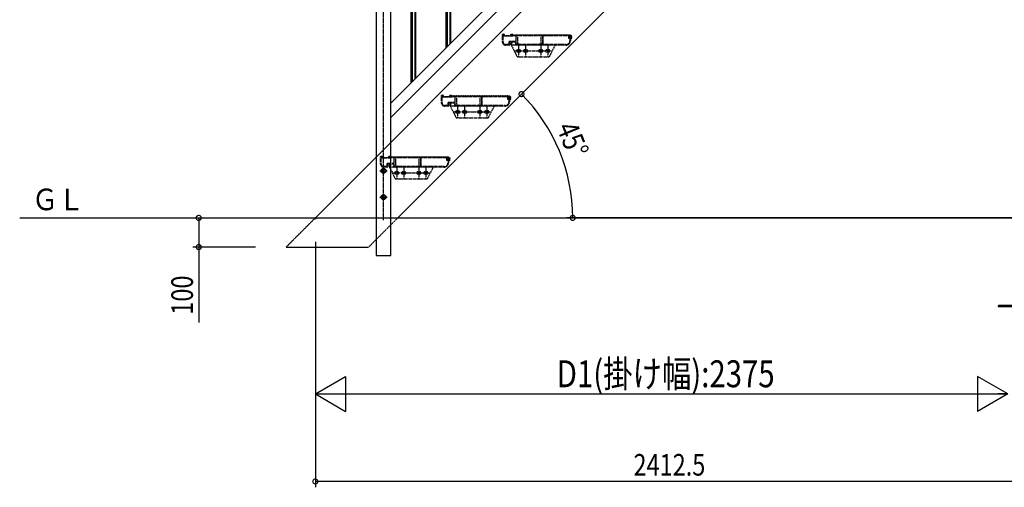
# Model space of a CAD drawing. Extents: x 0 to 22176, y 0 to 35911.
# Drawn here: x 5387 to 8765, y 20381 to 21984 of the extents above; entities that cross this region are included whole.
import ezdxf

# ---------------------------------------------------------------- set-up
doc = ezdxf.new("R2010")
doc.units = 0
for name, pattern in [('YCENTER_1', [13, 10, -1, 1, -1]), ('YDIVIDE_1', [15, 10, -1, 1, -1, 1, -1]), ('YHIDDEN_1', [4, 3, -1])]:
    doc.linetypes.add(name, pattern=pattern)
for name, color, linetype in [('YKK_A1', 4, 'CONTINUOUS'), ('YKK_D', 6, 'CONTINUOUS'), ('YKK_Z1', 7, 'CONTINUOUS')]:
    doc.layers.add(name, color=color, linetype=linetype)
doc.styles.get("Standard").update_dxf_attribs({"font": 'txt', "bigfont": 'BIGFONT'})

msp = doc.modelspace()

# ---------------------------------------------------------------- linework, layer by layer
at = {"layer": 'YKK_A1', "linetype": 'Continuous'}
msp.add_line((8701.5, 23604.7), (6401.5, 21304.7), dxfattribs=at)
at = {"layer": 'YKK_A1', "linetype": 'Continuous', "ltscale": 0.5}
for p, q in [((8776.5, 23396.8), (6684.3, 21304.7)), ((6862.7, 22699.3), (6862.7, 21900.4)), ((6865.7, 21903.4), (6865.7, 22702.3)), ((6660.5, 21698.2), (7656, 22693.7)), ((6850.7, 21888.4), (6850.7, 22687.3)), ((6853.7, 22690.3), (6853.7, 21891.4)), ((6660.5, 21648.7), (7656, 22644.2)), ((6730.7, 21768.4), (6730.7, 22567.3)), ((6733.7, 22570.3), (6733.7, 21771.4)), ((6742.7, 22579.3), (6742.7, 21780.4)), ((6745.7, 21783.4), (6745.7, 22582.3)), ((6660.5, 21304.7), (6660.5, 22497.1)), ((6610.5, 22447.1), (6610.5, 21304.7)), ((6635.5, 21473.2), (6629, 21469.4)), ((6629, 21469.4), (6629, 21461.9)), ((6629, 21461.9), (6635.5, 21458.2)), ((6642, 21469.4), (6635.5, 21473.2)), ((6635.5, 21458.2), (6642, 21461.9)), ((6642, 21461.9), (6642, 21469.4)), ((6635.5, 21383.2), (6629, 21379.4)), ((6642, 21379.4), (6635.5, 21383.2)), ((6629, 21379.4), (6629, 21371.9)), ((6629, 21371.9), (6635.5, 21368.2)), ((6635.5, 21368.2), (6642, 21371.9)), ((6642, 21371.9), (6642, 21379.4)), ((6401.5, 21304.7), (6401.5, 21300.4))]:
    msp.add_line(p, q, dxfattribs=at)
at = {"layer": 'YKK_A1', "linetype": 'YCENTER_1', "ltscale": 0.5}
for p, q in [((6635.5, 21296.7), (6635.5, 22528.7)), ((6623, 21465.7), (6648, 21465.7)), ((6623, 21375.7), (6648, 21375.7))]:
    msp.add_line(p, q, dxfattribs=at)
at = {"layer": 'YKK_A1', "linetype": 'YDIVIDE_1', "ltscale": 0.5}
for p, q in [((7043.7, 21906.9), (7043.7, 21932.9)), ((7044.7, 21933.9), (7048.4, 21933.9)), ((7045.5, 21931.8), (7045.5, 21930.2)), ((7045.5, 21906.9), (7045.5, 21927.1)), ((7048.4, 21932.1), (7045.8, 21932.1)), ((7045.8, 21929.9), (7076.6, 21929.9)), ((7046.5, 21928.1), (7077.7, 21928.1)), ((7048.7, 21933.6), (7048.7, 21932.4)), ((7071.7, 21932.4), (7071.7, 21933.6)), ((7072, 21933.9), (7077.7, 21933.9)), ((7076.6, 21932.1), (7072, 21932.1)), ((7076.9, 21930.2), (7076.9, 21931.8)), ((7078.7, 21932.9), (7078.7, 21932.2)), ((7079, 21931.9), (7086.2, 21931.9)), ((7079.7, 21930.1), (7087.7, 21930.1)), ((7087.2, 21931.9), (7094.2, 21931.9)), ((7088.7, 21929.1), (7088.7, 21909.7)), ((7090.5, 21901.4), (7090.5, 21929.1)), ((7091.5, 21930.1), (7179.9, 21930.1)), ((7095.2, 21931.9), (7102.2, 21931.9)), ((7095.7, 21896.9), (7095.7, 21931.9)), ((7103.2, 21931.9), (7110.2, 21931.9)), ((7111.2, 21931.9), (7118.2, 21931.9)), ((7119.2, 21931.9), (7126.2, 21931.9)), ((7127.2, 21931.9), (7134.2, 21931.9)), ((7135.2, 21931.9), (7142.2, 21931.9)), ((7143.2, 21931.9), (7150.2, 21931.9)), ((7151.2, 21931.9), (7158.2, 21931.9)), ((7159.2, 21931.9), (7166.2, 21931.9)), ((7167.2, 21931.9), (7174.2, 21931.9)), ((7175.2, 21931.9), (7182.2, 21931.9)), ((7175.7, 21896.9), (7175.7, 21931.9)), ((7180.9, 21929.1), (7180.9, 21901.4)), ((7182.7, 21899.7), (7182.7, 21929.1)), ((7183.2, 21931.9), (7190.2, 21931.9)), ((7183.7, 21930.1), (7271.4, 21930.1)), ((7191.2, 21931.9), (7198.2, 21931.9)), ((7199.2, 21931.9), (7206.2, 21931.9)), ((7207.2, 21931.9), (7214.2, 21931.9)), ((7215.2, 21931.9), (7222.2, 21931.9)), ((7223.2, 21931.9), (7230.2, 21931.9)), ((7231.2, 21931.9), (7238.2, 21931.9)), ((7239.2, 21931.9), (7246.2, 21931.9)), ((7247.2, 21931.9), (7254.2, 21931.9)), ((7255.2, 21931.9), (7262.2, 21931.9)), ((7263.2, 21931.9), (7270.2, 21931.9)), ((7269.4, 21926.9), (7269.4, 21921.8)), ((7271.4, 21927.9), (7270.4, 21927.9)), ((7271.2, 21931.9), (7276.4, 21931.9)), ((7271.2, 21925.8), (7271.2, 21922.9)), ((7280.7, 21926.1), (7271.5, 21926.1)), ((7271.5, 21922.6), (7280.7, 21922.6)), ((7272.4, 21929.1), (7272.4, 21928.9)), ((7274.2, 21929.1), (7274.2, 21928.9)), ((7276.4, 21930.1), (7275.2, 21930.1)), ((7275.2, 21927.9), (7280, 21927.9)), ((7276.7, 21931.6), (7276.7, 21930.4)), ((7064.6, 21898.7), (7053.7, 21898.7)), ((7066.6, 21896.9), (7053.7, 21896.9)), ((7064.9, 21906.5), (7065.6, 21899.8)), ((7066.8, 21905.8), (7067.6, 21898)), ((7087.7, 21908.7), (7066.9, 21908.7)), ((7071.7, 21906.9), (7067.8, 21906.9)), ((7072.7, 21897.9), (7072.7, 21905.9)), ((7223.7, 21896.9), (7073.7, 21896.9)), ((7076.4, 21896.9), (7073.7, 21896.9)), ((7073.7, 21896.9), (7093.7, 21856.9)), ((7074.5, 21905.9), (7074.5, 21899)), ((7074.8, 21898.7), (7076.4, 21898.7)), ((7087.7, 21906.9), (7075.5, 21906.9)), ((7076.7, 21898.4), (7076.7, 21897.2)), ((7088.7, 21897.9), (7088.7, 21905.9)), ((7095, 21896.9), (7089.7, 21896.9)), ((7100.4, 21900.4), (7091.5, 21900.4)), ((7175, 21896.9), (7096.4, 21896.9)), ((7098.7, 21896.9), (7098.7, 21856.9)), ((7102.1, 21898.8), (7100.6, 21900.3)), ((7169.1, 21898.7), (7102.3, 21898.7)), ((7122.7, 21896.9), (7122.7, 21856.9)), ((7170.8, 21900.3), (7169.3, 21898.8)), ((7179.9, 21900.4), (7171, 21900.4)), ((7174.7, 21896.9), (7174.7, 21856.9)), ((7261.7, 21896.9), (7176.4, 21896.9)), ((7261.7, 21898.7), (7183.7, 21898.7)), ((7198.7, 21896.9), (7198.7, 21856.9)), ((7223.7, 21896.9), (7203.7, 21856.9)), ((7270.4, 21920.8), (7273.9, 21920.8)), ((7274.9, 21919.8), (7274.9, 21911.9)), ((7276.7, 21919.8), (7276.7, 21911.9)), ((7280, 21920.8), (7277.7, 21920.8)), ((7083.7, 21876.9), (7213.7, 21876.9)), ((7093.7, 21856.9), (7203.7, 21856.9)), ((7094.7, 21880.4), (7102.7, 21880.4)), ((7094.7, 21873.4), (7102.7, 21873.4)), ((7118.7, 21880.4), (7126.7, 21880.4)), ((7118.7, 21873.4), (7126.7, 21873.4)), ((7170.7, 21880.4), (7178.7, 21880.4)), ((7170.7, 21873.4), (7178.7, 21873.4)), ((7194.7, 21880.4), (7202.7, 21880.4)), ((7194.7, 21873.4), (7202.7, 21873.4)), ((6834.6, 21697.8), (6834.6, 21723.8)), ((6835.6, 21724.8), (6839.3, 21724.8)), ((6836.4, 21722.7), (6836.4, 21721.1)), ((6839.3, 21723), (6836.7, 21723)), ((6836.7, 21720.8), (6867.5, 21720.8)), ((6837.4, 21719), (6868.6, 21719)), ((6839.6, 21724.5), (6839.6, 21723.3)), ((6862.6, 21723.3), (6862.6, 21724.5)), ((6862.9, 21724.8), (6868.6, 21724.8)), ((6867.5, 21723), (6862.9, 21723)), ((6867.8, 21721.1), (6867.8, 21722.7)), ((6869.6, 21723.8), (6869.6, 21723.1)), ((6869.9, 21722.8), (6877.1, 21722.8)), ((6870.6, 21721), (6878.6, 21721)), ((6878.1, 21722.8), (6885.1, 21722.8)), ((6879.6, 21720), (6879.6, 21700.6)), ((6881.4, 21692.3), (6881.4, 21720)), ((6882.4, 21721), (6970.8, 21721)), ((6886.1, 21722.8), (6893.1, 21722.8)), ((6886.6, 21687.8), (6886.6, 21722.8)), ((6894.1, 21722.8), (6901.1, 21722.8)), ((6902.1, 21722.8), (6909.1, 21722.8)), ((6910.1, 21722.8), (6917.1, 21722.8)), ((6918.1, 21722.8), (6925.1, 21722.8)), ((6926.1, 21722.8), (6933.1, 21722.8)), ((6934.1, 21722.8), (6941.1, 21722.8)), ((6942.1, 21722.8), (6949.1, 21722.8)), ((6950.1, 21722.8), (6957.1, 21722.8)), ((6958.1, 21722.8), (6965.1, 21722.8)), ((6966.1, 21722.8), (6973.1, 21722.8)), ((6966.6, 21687.8), (6966.6, 21722.8)), ((6971.8, 21720), (6971.8, 21692.3)), ((6973.6, 21690.6), (6973.6, 21720)), ((6974.1, 21722.8), (6981.1, 21722.8)), ((6974.6, 21721), (7062.3, 21721)), ((6982.1, 21722.8), (6989.1, 21722.8)), ((6990.1, 21722.8), (6997.1, 21722.8)), ((6998.1, 21722.8), (7005.1, 21722.8)), ((7006.1, 21722.8), (7013.1, 21722.8)), ((7014.1, 21722.8), (7021.1, 21722.8)), ((7022.1, 21722.8), (7029.1, 21722.8)), ((7030.1, 21722.8), (7037.1, 21722.8)), ((7038.1, 21722.8), (7045.1, 21722.8)), ((7046.1, 21722.8), (7053.1, 21722.8)), ((7054.1, 21722.8), (7061.1, 21722.8)), ((7062.3, 21718.8), (7061.3, 21718.8)), ((7062.1, 21722.8), (7067.3, 21722.8)), ((7063.3, 21720), (7063.3, 21719.8)), ((7065.1, 21720), (7065.1, 21719.8)), ((7067.3, 21721), (7066.1, 21721)), ((7066.1, 21718.8), (7070.9, 21718.8)), ((7067.6, 21722.5), (7067.6, 21721.3)), ((6836.4, 21697.8), (6836.4, 21718)), ((6855.5, 21689.6), (6844.6, 21689.6)), ((6857.5, 21687.8), (6844.6, 21687.8)), ((6855.8, 21697.4), (6856.5, 21690.7)), ((6857.7, 21696.7), (6858.5, 21688.9)), ((6878.6, 21699.6), (6857.8, 21699.6)), ((6862.6, 21697.8), (6858.7, 21697.8)), ((6863.6, 21688.8), (6863.6, 21696.8)), ((7014.6, 21687.8), (6864.6, 21687.8)), ((6867.3, 21687.8), (6864.6, 21687.8)), ((6864.6, 21687.8), (6884.6, 21647.8)), ((6865.4, 21696.8), (6865.4, 21689.9)), ((6865.7, 21689.6), (6867.3, 21689.6)), ((6878.6, 21697.8), (6866.4, 21697.8)), ((6867.6, 21689.3), (6867.6, 21688.1)), ((6879.6, 21688.8), (6879.6, 21696.8)), ((6885.9, 21687.8), (6880.6, 21687.8)), ((6891.3, 21691.3), (6882.4, 21691.3)), ((6965.9, 21687.8), (6887.3, 21687.8)), ((6889.6, 21687.8), (6889.6, 21647.8)), ((6893, 21689.7), (6891.5, 21691.2)), ((6960, 21689.6), (6893.2, 21689.6)), ((6913.6, 21687.8), (6913.6, 21647.8)), ((6961.7, 21691.2), (6960.2, 21689.7)), ((6970.8, 21691.3), (6961.9, 21691.3)), ((6965.6, 21687.8), (6965.6, 21647.8)), ((7052.6, 21687.8), (6967.3, 21687.8)), ((7052.6, 21689.6), (6974.6, 21689.6)), ((6989.6, 21687.8), (6989.6, 21647.8)), ((7014.6, 21687.8), (6994.6, 21647.8)), ((7060.3, 21717.8), (7060.3, 21712.7)), ((7061.3, 21711.7), (7064.8, 21711.7)), ((7062.1, 21716.7), (7062.1, 21713.8)), ((7071.6, 21717), (7062.4, 21717)), ((7062.4, 21713.5), (7071.6, 21713.5)), ((7065.8, 21710.7), (7065.8, 21702.8)), ((7067.6, 21710.7), (7067.6, 21702.8)), ((7070.9, 21711.7), (7068.6, 21711.7)), ((6874.6, 21667.8), (7004.6, 21667.8)), ((6885.6, 21671.3), (6893.6, 21671.3)), ((6885.6, 21664.3), (6893.6, 21664.3)), ((6909.6, 21671.3), (6917.6, 21671.3)), ((6909.6, 21664.3), (6917.6, 21664.3)), ((6961.6, 21671.3), (6969.6, 21671.3)), ((6961.6, 21664.3), (6969.6, 21664.3)), ((6985.6, 21671.3), (6993.6, 21671.3)), ((6985.6, 21664.3), (6993.6, 21664.3)), ((6884.6, 21647.8), (6994.6, 21647.8)), ((6625.5, 21488.7), (6625.5, 21514.7)), ((6626.5, 21515.7), (6630.2, 21515.7)), ((6627.3, 21513.6), (6627.3, 21512)), ((6627.3, 21488.7), (6627.3, 21508.9)), ((6630.2, 21513.9), (6627.6, 21513.9)), ((6627.6, 21511.7), (6658.4, 21511.7)), ((6628.3, 21509.9), (6659.5, 21509.9)), ((6630.5, 21515.4), (6630.5, 21514.2)), ((6646.7, 21488.3), (6647.4, 21481.6)), ((6648.6, 21487.6), (6649.4, 21479.8)), ((6669.5, 21490.5), (6648.7, 21490.5)), ((6653.5, 21488.7), (6649.6, 21488.7)), ((6653.5, 21514.2), (6653.5, 21515.4)), ((6653.8, 21515.7), (6659.5, 21515.7)), ((6658.4, 21513.9), (6653.8, 21513.9)), ((6654.5, 21479.7), (6654.5, 21487.7)), ((6656.3, 21487.7), (6656.3, 21480.8)), ((6669.5, 21488.7), (6657.3, 21488.7)), ((6658.7, 21512), (6658.7, 21513.6)), ((6660.5, 21514.7), (6660.5, 21514)), ((6660.8, 21513.7), (6668, 21513.7)), ((6661.5, 21511.9), (6669.5, 21511.9)), ((6669, 21513.7), (6676, 21513.7)), ((6670.5, 21510.9), (6670.5, 21491.5)), ((6670.5, 21479.7), (6670.5, 21487.7)), ((6672.3, 21483.2), (6672.3, 21510.9)), ((6673.3, 21511.9), (6761.7, 21511.9)), ((6682.2, 21482.2), (6673.3, 21482.2)), ((6677, 21513.7), (6684, 21513.7)), ((6677.5, 21478.7), (6677.5, 21513.7)), ((6683.9, 21480.6), (6682.4, 21482.1)), ((6685, 21513.7), (6692, 21513.7)), ((6693, 21513.7), (6700, 21513.7)), ((6701, 21513.7), (6708, 21513.7)), ((6709, 21513.7), (6716, 21513.7)), ((6717, 21513.7), (6724, 21513.7)), ((6725, 21513.7), (6732, 21513.7)), ((6733, 21513.7), (6740, 21513.7)), ((6741, 21513.7), (6748, 21513.7)), ((6749, 21513.7), (6756, 21513.7)), ((6752.6, 21482.1), (6751.1, 21480.6)), ((6761.7, 21482.2), (6752.8, 21482.2)), ((6757, 21513.7), (6764, 21513.7)), ((6757.5, 21478.7), (6757.5, 21513.7)), ((6762.7, 21510.9), (6762.7, 21483.2)), ((6764.5, 21481.5), (6764.5, 21510.9)), ((6765, 21513.7), (6772, 21513.7)), ((6765.5, 21511.9), (6853.2, 21511.9)), ((6773, 21513.7), (6780, 21513.7)), ((6781, 21513.7), (6788, 21513.7)), ((6789, 21513.7), (6796, 21513.7)), ((6797, 21513.7), (6804, 21513.7)), ((6805, 21513.7), (6812, 21513.7)), ((6813, 21513.7), (6820, 21513.7)), ((6821, 21513.7), (6828, 21513.7)), ((6829, 21513.7), (6836, 21513.7)), ((6837, 21513.7), (6844, 21513.7)), ((6845, 21513.7), (6852, 21513.7)), ((6851.2, 21508.7), (6851.2, 21503.6)), ((6853.2, 21509.7), (6852.2, 21509.7)), ((6852.2, 21502.6), (6855.7, 21502.6)), ((6853, 21513.7), (6858.2, 21513.7)), ((6853, 21507.6), (6853, 21504.7)), ((6862.5, 21507.9), (6853.3, 21507.9)), ((6853.3, 21504.4), (6862.5, 21504.4)), ((6854.2, 21510.9), (6854.2, 21510.7)), ((6856, 21510.9), (6856, 21510.7)), ((6856.7, 21501.6), (6856.7, 21493.7)), ((6858.2, 21511.9), (6857, 21511.9)), ((6857, 21509.7), (6861.8, 21509.7)), ((6858.5, 21513.4), (6858.5, 21512.2)), ((6858.5, 21501.6), (6858.5, 21493.7)), ((6861.8, 21502.6), (6859.5, 21502.6)), ((6646.4, 21480.5), (6635.5, 21480.5)), ((6648.4, 21478.7), (6635.5, 21478.7)), ((6805.5, 21478.7), (6655.5, 21478.7)), ((6655.5, 21478.7), (6675.5, 21438.7)), ((6658.2, 21478.7), (6655.5, 21478.7)), ((6656.6, 21480.5), (6658.2, 21480.5)), ((6658.5, 21480.2), (6658.5, 21479)), ((6665.5, 21458.7), (6795.5, 21458.7)), ((6676.8, 21478.7), (6671.5, 21478.7)), ((6676.5, 21462.2), (6684.5, 21462.2)), ((6676.5, 21455.2), (6684.5, 21455.2)), ((6756.8, 21478.7), (6678.2, 21478.7)), ((6680.5, 21478.7), (6680.5, 21438.7)), ((6750.9, 21480.5), (6684.1, 21480.5)), ((6700.5, 21462.2), (6708.5, 21462.2)), ((6700.5, 21455.2), (6708.5, 21455.2)), ((6704.5, 21478.7), (6704.5, 21438.7)), ((6752.5, 21462.2), (6760.5, 21462.2)), ((6752.5, 21455.2), (6760.5, 21455.2)), ((6756.5, 21478.7), (6756.5, 21438.7)), ((6843.5, 21478.7), (6758.2, 21478.7)), ((6843.5, 21480.5), (6765.5, 21480.5)), ((6776.5, 21462.2), (6784.5, 21462.2)), ((6776.5, 21455.2), (6784.5, 21455.2)), ((6780.5, 21478.7), (6780.5, 21438.7)), ((6805.5, 21478.7), (6785.5, 21438.7)), ((6675.5, 21438.7), (6785.5, 21438.7))]:
    msp.add_line(p, q, dxfattribs=at)
at = {"layer": 'YKK_A1', "linetype": 'YHIDDEN_1', "ltscale": 0.5}
for p, q in [((6401.5, 21304.7), (6301.5, 21204.7)), ((6684.3, 21304.7), (6584.3, 21204.7)), ((6610.5, 21304.7), (6610.5, 21175.7)), ((6660.5, 21175.7), (6660.5, 21304.7)), ((6301.5, 21204.7), (6584.3, 21204.7)), ((6610.5, 21175.7), (6660.5, 21175.7)), ((8744, 21004.7), (8744, 21001.5)), ((8884, 21004.7), (8744, 21004.7)), ((8744, 21001.5), (8884, 21001.5))]:
    msp.add_line(p, q, dxfattribs=at)
at = {"layer": 'YKK_A1', "linetype": 'Continuous', "ltscale": 0.5}
for centre, radius in [((6635.5, 21465.7), 8.5), ((6635.5, 21465.7), 7.7), ((6635.5, 21465.7), 6.5), ((6635.5, 21375.7), 8.5), ((6635.5, 21375.7), 7.7), ((6635.5, 21375.7), 6.5)]:
    msp.add_circle(centre, radius, dxfattribs=at)
at = {"layer": 'YKK_A1', "linetype": 'YDIVIDE_1', "ltscale": 0.5}
for centre, radius, start, end in [((7044.7, 21932.9), 1, 90.0009, 180.0009), ((7045.8, 21931.8), 0.3, 90, 180), ((7045.8, 21930.2), 0.3, 180, 269.9971), ((7046.5, 21927.1), 1, 90.0009, 180.0009), ((7048.4, 21933.6), 0.3, 0, 90.0029), ((7048.4, 21932.4), 0.3, 270, 0), ((7072, 21933.6), 0.3, 90.0029, 180.0029), ((7072, 21932.4), 0.3, 180.0029, 270), ((7076.6, 21931.8), 0.3, 359.9971, 90), ((7076.6, 21930.2), 0.3, 269.9971, 359.9971), ((7077.7, 21932.9), 1, 0, 90.0009), ((7077.7, 21929.1), 1, 269.9991, 0), ((7079, 21932.2), 0.3, 180, 269.9971), ((7079.7, 21929.1), 1, 90.0009, 180), ((7086.2, 21931.7), 0.2, 23.5786, 90), ((7086.7, 21931.9), 0.3, 203.5793, 336.4195), ((7087.2, 21931.7), 0.2, 90, 156.4214), ((7087.7, 21929.1), 1, 0, 90.0009), ((7091.5, 21929.1), 1, 90, 180), ((7094.2, 21931.7), 0.2, 23.5786, 90), ((7094.7, 21931.9), 0.3, 203.5793, 336.4195), ((7095.2, 21931.7), 0.2, 90, 156.4214), ((7102.2, 21931.7), 0.2, 23.5786, 90), ((7102.7, 21931.9), 0.3, 203.5793, 336.4195), ((7103.2, 21931.7), 0.2, 90, 156.4214), ((7110.2, 21931.7), 0.2, 23.5786, 90), ((7110.7, 21931.9), 0.3, 203.5793, 336.4195), ((7111.2, 21931.7), 0.2, 90, 156.4214), ((7118.2, 21931.7), 0.2, 23.5786, 90), ((7118.7, 21931.9), 0.3, 203.5793, 336.4195), ((7119.2, 21931.7), 0.2, 90, 156.4214), ((7126.2, 21931.7), 0.2, 23.5786, 90), ((7126.7, 21931.9), 0.3, 203.5793, 336.4195), ((7127.2, 21931.7), 0.2, 90, 156.4214), ((7134.2, 21931.7), 0.2, 23.5786, 90), ((7134.7, 21931.9), 0.3, 203.5793, 336.4195), ((7135.2, 21931.7), 0.2, 90, 156.4214), ((7142.2, 21931.7), 0.2, 23.5786, 90), ((7142.7, 21931.9), 0.3, 203.5793, 336.4195), ((7143.2, 21931.7), 0.2, 90, 156.4214), ((7150.2, 21931.7), 0.2, 23.5786, 90), ((7150.7, 21931.9), 0.3, 203.5793, 336.4195), ((7151.2, 21931.7), 0.2, 90, 156.4214), ((7158.2, 21931.7), 0.2, 23.5786, 90), ((7158.7, 21931.9), 0.3, 203.5793, 336.4195), ((7159.2, 21931.7), 0.2, 90, 156.4214), ((7166.2, 21931.7), 0.2, 23.5786, 90), ((7166.7, 21931.9), 0.3, 203.5793, 336.4195), ((7167.2, 21931.7), 0.2, 90, 156.4214), ((7174.2, 21931.7), 0.2, 23.5786, 90), ((7174.7, 21931.9), 0.3, 203.5793, 336.4195), ((7175.2, 21931.7), 0.2, 90, 156.4214), ((7179.9, 21929.1), 1, 0, 90.0009), ((7182.2, 21931.7), 0.2, 23.5786, 90), ((7182.7, 21931.9), 0.3, 203.5793, 336.4195), ((7183.7, 21929.1), 1, 90.0009, 180.0009), ((7183.2, 21931.7), 0.2, 90, 156.4214), ((7190.2, 21931.7), 0.2, 23.5786, 90), ((7190.7, 21931.9), 0.3, 203.5793, 336.4195), ((7191.2, 21931.7), 0.2, 90, 156.4214), ((7198.2, 21931.7), 0.2, 23.5786, 90), ((7198.7, 21931.9), 0.3, 203.5793, 336.4195), ((7199.2, 21931.7), 0.2, 90, 156.4214), ((7206.2, 21931.7), 0.2, 23.5786, 90), ((7206.7, 21931.9), 0.3, 203.5793, 336.4195), ((7207.2, 21931.7), 0.2, 90, 156.4214), ((7214.2, 21931.7), 0.2, 23.5786, 90), ((7214.7, 21931.9), 0.3, 203.5793, 336.4195), ((7215.2, 21931.7), 0.2, 90, 156.4214), ((7222.2, 21931.7), 0.2, 23.5786, 90), ((7222.7, 21931.9), 0.3, 203.5793, 336.4195), ((7223.2, 21931.7), 0.2, 90, 156.4214), ((7230.2, 21931.7), 0.2, 23.5786, 90), ((7230.7, 21931.9), 0.3, 203.5793, 336.4195), ((7231.2, 21931.7), 0.2, 90, 156.4214), ((7238.2, 21931.7), 0.2, 23.5786, 90), ((7238.7, 21931.9), 0.3, 203.5793, 336.4195), ((7239.2, 21931.7), 0.2, 90, 156.4214), ((7246.2, 21931.7), 0.2, 23.5786, 90), ((7246.7, 21931.9), 0.3, 203.5793, 336.4195), ((7247.2, 21931.7), 0.2, 90, 156.4214), ((7254.2, 21931.7), 0.2, 23.5733, 90), ((7254.7, 21931.9), 0.3, 203.5653, 336.416), ((7255.2, 21931.7), 0.2, 90, 156.4267), ((7262.2, 21931.7), 0.2, 23.5733, 90), ((7262.7, 21931.9), 0.3, 203.5653, 336.416), ((7263.2, 21931.7), 0.2, 90, 156.4267), ((7270.4, 21926.9), 1, 90, 180), ((7270.4, 21921.8), 1, 180, 269.986), ((7270.2, 21931.7), 0.2, 23.5733, 90), ((7270.7, 21931.9), 0.3, 203.5653, 336.416), ((7271.2, 21931.7), 0.2, 90, 156.4267), ((7271.5, 21925.8), 0.3, 90, 180), ((7271.5, 21922.9), 0.3, 180, 269.9534), ((7271.4, 21929.1), 1, 0, 90.014), ((7271.4, 21928.9), 1, 270, 0), ((7275.2, 21929.1), 1, 90, 180), ((7275.2, 21928.9), 1, 180, 269.986), ((7276.4, 21931.6), 0.3, 0, 90.0466), ((7276.4, 21930.4), 0.3, 270, 0), ((7280, 21928.2), 0.3, 269.9534, 302.203), ((7280.7, 21927.1), 1, 270, 122.2192), ((7280.7, 21921.6), 1, 237.7827, 90), ((7053.7, 21906.9), 10, 180, 269.9999), ((7053.7, 21906.9), 8.2, 180, 269.9999), ((7064.6, 21899.7), 1, 270, 5.7104), ((7066.9, 21906.7), 2, 90, 185.711), ((7066.6, 21897.9), 1, 270, 5.7104), ((7067.8, 21905.9), 1, 90, 185.7106), ((7071.7, 21905.9), 1, 359.9991, 90), ((7073.7, 21897.9), 1, 180.0009, 270), ((7075.5, 21905.9), 1, 90, 180), ((7074.8, 21899), 0.3, 180, 269.9971), ((7076.4, 21898.4), 0.3, 0, 90.0029), ((7076.4, 21897.2), 0.3, 270, 0), ((7087.7, 21909.7), 1, 270, 0), ((7087.7, 21905.9), 1, 359.9991, 90), ((7089.7, 21897.9), 1, 180.0009, 270), ((7091.5, 21901.4), 1, 180.0009, 270), ((7095, 21897.1), 0.2, 270, 343.3983), ((7095.7, 21896.9), 0.5, 16.5994, 163.4027), ((7096.4, 21897.1), 0.2, 196.6017, 270), ((7100.4, 21900.1), 0.3, 44.9979, 90), ((7102.3, 21899), 0.3, 224.9979, 270), ((7169.1, 21899), 0.3, 270, 314.9979), ((7171, 21900.1), 0.3, 90, 135.0041), ((7175, 21897.1), 0.2, 270, 343.3983), ((7175.7, 21896.9), 0.5, 16.6016, 163.4011), ((7176.4, 21897.1), 0.2, 196.6017, 270), ((7179.9, 21901.4), 1, 270, 0), ((7183.7, 21899.7), 1, 180, 269.9991), ((7261.7, 21911.9), 13.2, 270, 0), ((7261.7, 21911.9), 15, 270, 0), ((7273.9, 21919.8), 1, 0, 90.014), ((7277.7, 21919.8), 1, 90, 180), ((7280, 21920.5), 0.3, 57.8318, 90), ((7094.7, 21876.9), 3.5, 90, 270), ((7102.7, 21876.9), 3.5, 270, 90), ((7118.7, 21876.9), 3.5, 90, 270), ((7126.7, 21876.9), 3.5, 270, 90), ((7170.7, 21876.9), 3.5, 90, 270), ((7178.7, 21876.9), 3.5, 270, 90), ((7194.7, 21876.9), 3.5, 90, 270), ((7202.7, 21876.9), 3.5, 270, 90), ((6835.6, 21723.8), 1, 90.0009, 180.0009), ((6836.7, 21722.7), 0.3, 90, 180), ((6836.7, 21721.1), 0.3, 180, 269.9971), ((6837.4, 21718), 1, 90.0009, 180.0009), ((6839.3, 21724.5), 0.3, 0, 90.0029), ((6839.3, 21723.3), 0.3, 270, 0), ((6862.9, 21724.5), 0.3, 90.0029, 180.0029), ((6862.9, 21723.3), 0.3, 180.0029, 270), ((6867.5, 21722.7), 0.3, 359.9971, 90), ((6867.5, 21721.1), 0.3, 269.9971, 359.9971), ((6868.6, 21723.8), 1, 0, 90.0009), ((6868.6, 21720), 1, 269.9991, 0), ((6869.9, 21723.1), 0.3, 180, 269.9971), ((6870.6, 21720), 1, 90.0009, 180), ((6877.1, 21722.6), 0.2, 23.5786, 90), ((6877.6, 21722.8), 0.3, 203.5793, 336.4195), ((6878.1, 21722.6), 0.2, 90, 156.4214), ((6878.6, 21720), 1, 0, 90.0009), ((6882.4, 21720), 1, 90, 180), ((6885.1, 21722.6), 0.2, 23.5786, 90), ((6885.6, 21722.8), 0.3, 203.5793, 336.4195), ((6886.1, 21722.6), 0.2, 90, 156.4214), ((6893.1, 21722.6), 0.2, 23.5786, 90), ((6893.6, 21722.8), 0.3, 203.5793, 336.4195), ((6894.1, 21722.6), 0.2, 90, 156.4214), ((6901.1, 21722.6), 0.2, 23.5786, 90), ((6901.6, 21722.8), 0.3, 203.5793, 336.4195), ((6902.1, 21722.6), 0.2, 90, 156.4214), ((6909.1, 21722.6), 0.2, 23.5786, 90), ((6909.6, 21722.8), 0.3, 203.5793, 336.4195), ((6910.1, 21722.6), 0.2, 90, 156.4214), ((6917.1, 21722.6), 0.2, 23.5786, 90), ((6917.6, 21722.8), 0.3, 203.5793, 336.4195), ((6918.1, 21722.6), 0.2, 90, 156.4214), ((6925.1, 21722.6), 0.2, 23.5786, 90), ((6925.6, 21722.8), 0.3, 203.5793, 336.4195), ((6926.1, 21722.6), 0.2, 90, 156.4214), ((6933.1, 21722.6), 0.2, 23.5786, 90), ((6933.6, 21722.8), 0.3, 203.5793, 336.4195), ((6934.1, 21722.6), 0.2, 90, 156.4214), ((6941.1, 21722.6), 0.2, 23.5786, 90), ((6941.6, 21722.8), 0.3, 203.5793, 336.4195), ((6942.1, 21722.6), 0.2, 90, 156.4214), ((6949.1, 21722.6), 0.2, 23.5786, 90), ((6949.6, 21722.8), 0.3, 203.5793, 336.4195), ((6950.1, 21722.6), 0.2, 90, 156.4214), ((6957.1, 21722.6), 0.2, 23.5786, 90), ((6957.6, 21722.8), 0.3, 203.5793, 336.4195), ((6958.1, 21722.6), 0.2, 90, 156.4214), ((6965.1, 21722.6), 0.2, 23.5786, 90), ((6965.6, 21722.8), 0.3, 203.5793, 336.4195), ((6966.1, 21722.6), 0.2, 90, 156.4214), ((6970.8, 21720), 1, 0, 90.0009), ((6973.1, 21722.6), 0.2, 23.5786, 90), ((6973.6, 21722.8), 0.3, 203.5793, 336.4195), ((6974.6, 21720), 1, 90.0009, 180.0009), ((6974.1, 21722.6), 0.2, 90, 156.4214), ((6981.1, 21722.6), 0.2, 23.5786, 90), ((6981.6, 21722.8), 0.3, 203.5793, 336.4195), ((6982.1, 21722.6), 0.2, 90, 156.4214), ((6989.1, 21722.6), 0.2, 23.5786, 90), ((6989.6, 21722.8), 0.3, 203.5793, 336.4195), ((6990.1, 21722.6), 0.2, 90, 156.4214), ((6997.1, 21722.6), 0.2, 23.5786, 90), ((6997.6, 21722.8), 0.3, 203.5793, 336.4195), ((6998.1, 21722.6), 0.2, 90, 156.4214), ((7005.1, 21722.6), 0.2, 23.5786, 90), ((7005.6, 21722.8), 0.3, 203.5793, 336.4195), ((7006.1, 21722.6), 0.2, 90, 156.4214), ((7013.1, 21722.6), 0.2, 23.5786, 90), ((7013.6, 21722.8), 0.3, 203.5793, 336.4195), ((7014.1, 21722.6), 0.2, 90, 156.4214), ((7021.1, 21722.6), 0.2, 23.5786, 90), ((7021.6, 21722.8), 0.3, 203.5793, 336.4195), ((7022.1, 21722.6), 0.2, 90, 156.4214), ((7029.1, 21722.6), 0.2, 23.5786, 90), ((7029.6, 21722.8), 0.3, 203.5793, 336.4195), ((7030.1, 21722.6), 0.2, 90, 156.4214), ((7037.1, 21722.6), 0.2, 23.5786, 90), ((7037.6, 21722.8), 0.3, 203.5793, 336.4195), ((7038.1, 21722.6), 0.2, 90, 156.4214), ((7045.1, 21722.6), 0.2, 23.5733, 90), ((7045.6, 21722.8), 0.3, 203.5653, 336.416), ((7046.1, 21722.6), 0.2, 90, 156.4267), ((7053.1, 21722.6), 0.2, 23.5733, 90), ((7053.6, 21722.8), 0.3, 203.5653, 336.416), ((7054.1, 21722.6), 0.2, 90, 156.4267), ((7061.3, 21717.8), 1, 90, 180), ((7061.1, 21722.6), 0.2, 23.5733, 90), ((7061.6, 21722.8), 0.3, 203.5653, 336.416), ((7062.1, 21722.6), 0.2, 90, 156.4267), ((7062.3, 21720), 1, 0, 90.014), ((7062.3, 21719.8), 1, 270, 0), ((7066.1, 21720), 1, 90, 180), ((7066.1, 21719.8), 1, 180, 269.986), ((7067.3, 21722.5), 0.3, 0, 90.0466), ((7067.3, 21721.3), 0.3, 270, 0), ((7070.9, 21719.1), 0.3, 269.9534, 302.203), ((7071.6, 21718), 1, 270, 122.2192), ((6844.6, 21697.8), 10, 180, 269.9999), ((6844.6, 21697.8), 8.2, 180, 269.9999), ((6855.5, 21690.6), 1, 270, 5.7104), ((6857.8, 21697.6), 2, 90, 185.711), ((6857.5, 21688.8), 1, 270, 5.7104), ((6858.7, 21696.8), 1, 90, 185.7106), ((6862.6, 21696.8), 1, 359.9991, 90), ((6864.6, 21688.8), 1, 180.0009, 270), ((6866.4, 21696.8), 1, 90, 180), ((6865.7, 21689.9), 0.3, 180, 269.9971), ((6867.3, 21689.3), 0.3, 0, 90.0029), ((6867.3, 21688.1), 0.3, 270, 0), ((6878.6, 21700.6), 1, 270, 0), ((6878.6, 21696.8), 1, 359.9991, 90), ((6880.6, 21688.8), 1, 180.0009, 270), ((6882.4, 21692.3), 1, 180.0009, 270), ((6885.9, 21688), 0.2, 270, 343.3983), ((6886.6, 21687.8), 0.5, 16.5994, 163.4027), ((6887.3, 21688), 0.2, 196.6017, 270), ((6891.3, 21691), 0.3, 44.9979, 90), ((6893.2, 21689.9), 0.3, 224.9979, 270), ((6960, 21689.9), 0.3, 270, 314.9979), ((6961.9, 21691), 0.3, 90, 135.0041), ((6965.9, 21688), 0.2, 270, 343.3983), ((6966.6, 21687.8), 0.5, 16.6016, 163.4011), ((6967.3, 21688), 0.2, 196.6017, 270), ((6970.8, 21692.3), 1, 270, 0), ((6974.6, 21690.6), 1, 180, 269.9991), ((7052.6, 21702.8), 13.2, 270, 0), ((7052.6, 21702.8), 15, 270, 0), ((7061.3, 21712.7), 1, 180, 269.986), ((7062.4, 21716.7), 0.3, 90, 180), ((7062.4, 21713.8), 0.3, 180, 269.9534), ((7064.8, 21710.7), 1, 0, 90.014), ((7068.6, 21710.7), 1, 90, 180), ((7070.9, 21711.4), 0.3, 57.8318, 90), ((7071.6, 21712.5), 1, 237.7827, 90), ((6885.6, 21667.8), 3.5, 90, 270), ((6893.6, 21667.8), 3.5, 270, 90), ((6909.6, 21667.8), 3.5, 90, 270), ((6917.6, 21667.8), 3.5, 270, 90), ((6961.6, 21667.8), 3.5, 90, 270), ((6969.6, 21667.8), 3.5, 270, 90), ((6985.6, 21667.8), 3.5, 90, 270), ((6993.6, 21667.8), 3.5, 270, 90), ((6626.5, 21514.7), 1, 90.0009, 180.0009), ((6635.5, 21488.7), 10, 180, 269.9999), ((6627.6, 21513.6), 0.3, 90, 180), ((6627.6, 21512), 0.3, 180, 269.9971), ((6628.3, 21508.9), 1, 90.0009, 180.0009), ((6635.5, 21488.7), 8.2, 180, 269.9999), ((6630.2, 21515.4), 0.3, 0, 90.0029), ((6630.2, 21514.2), 0.3, 270, 0), ((6648.7, 21488.5), 2, 90, 185.711), ((6649.6, 21487.7), 1, 90, 185.7106), ((6653.8, 21515.4), 0.3, 90.0029, 180.0029), ((6653.8, 21514.2), 0.3, 180.0029, 270), ((6653.5, 21487.7), 1, 359.9991, 90), ((6657.3, 21487.7), 1, 90, 180), ((6658.4, 21513.6), 0.3, 359.9971, 90), ((6658.4, 21512), 0.3, 269.9971, 359.9971), ((6659.5, 21514.7), 1, 0, 90.0009), ((6659.5, 21510.9), 1, 269.9991, 0), ((6660.8, 21514), 0.3, 180, 269.9971), ((6661.5, 21510.9), 1, 90.0009, 180), ((6668, 21513.5), 0.2, 23.5786, 90), ((6668.5, 21513.7), 0.3, 203.5793, 336.4195), ((6669, 21513.5), 0.2, 90, 156.4214), ((6669.5, 21510.9), 1, 0, 90.0009), ((6669.5, 21491.5), 1, 270, 0), ((6669.5, 21487.7), 1, 359.9991, 90), ((6673.3, 21510.9), 1, 90, 180), ((6673.3, 21483.2), 1, 180.0009, 270), ((6676, 21513.5), 0.2, 23.5786, 90), ((6676.5, 21513.7), 0.3, 203.5793, 336.4195), ((6677, 21513.5), 0.2, 90, 156.4214), ((6682.2, 21481.9), 0.3, 44.9979, 90), ((6684, 21513.5), 0.2, 23.5786, 90), ((6684.5, 21513.7), 0.3, 203.5793, 336.4195), ((6685, 21513.5), 0.2, 90, 156.4214), ((6692, 21513.5), 0.2, 23.5786, 90), ((6692.5, 21513.7), 0.3, 203.5793, 336.4195), ((6693, 21513.5), 0.2, 90, 156.4214), ((6700, 21513.5), 0.2, 23.5786, 90), ((6700.5, 21513.7), 0.3, 203.5793, 336.4195), ((6701, 21513.5), 0.2, 90, 156.4214), ((6708, 21513.5), 0.2, 23.5786, 90), ((6708.5, 21513.7), 0.3, 203.5793, 336.4195), ((6709, 21513.5), 0.2, 90, 156.4214), ((6716, 21513.5), 0.2, 23.5786, 90), ((6716.5, 21513.7), 0.3, 203.5793, 336.4195), ((6717, 21513.5), 0.2, 90, 156.4214), ((6724, 21513.5), 0.2, 23.5786, 90), ((6724.5, 21513.7), 0.3, 203.5793, 336.4195), ((6725, 21513.5), 0.2, 90, 156.4214), ((6732, 21513.5), 0.2, 23.5786, 90), ((6732.5, 21513.7), 0.3, 203.5793, 336.4195), ((6733, 21513.5), 0.2, 90, 156.4214), ((6740, 21513.5), 0.2, 23.5786, 90), ((6740.5, 21513.7), 0.3, 203.5793, 336.4195), ((6741, 21513.5), 0.2, 90, 156.4214), ((6748, 21513.5), 0.2, 23.5786, 90), ((6748.5, 21513.7), 0.3, 203.5793, 336.4195), ((6749, 21513.5), 0.2, 90, 156.4214), ((6752.8, 21481.9), 0.3, 90, 135.0041), ((6756, 21513.5), 0.2, 23.5786, 90), ((6756.5, 21513.7), 0.3, 203.5793, 336.4195), ((6757, 21513.5), 0.2, 90, 156.4214), ((6761.7, 21510.9), 1, 0, 90.0009), ((6761.7, 21483.2), 1, 270, 0), ((6764, 21513.5), 0.2, 23.5786, 90), ((6764.5, 21513.7), 0.3, 203.5793, 336.4195), ((6765.5, 21510.9), 1, 90.0009, 180.0009), ((6765, 21513.5), 0.2, 90, 156.4214), ((6772, 21513.5), 0.2, 23.5786, 90), ((6772.5, 21513.7), 0.3, 203.5793, 336.4195), ((6773, 21513.5), 0.2, 90, 156.4214), ((6780, 21513.5), 0.2, 23.5786, 90), ((6780.5, 21513.7), 0.3, 203.5793, 336.4195), ((6781, 21513.5), 0.2, 90, 156.4214), ((6788, 21513.5), 0.2, 23.5786, 90), ((6788.5, 21513.7), 0.3, 203.5793, 336.4195), ((6789, 21513.5), 0.2, 90, 156.4214), ((6796, 21513.5), 0.2, 23.5786, 90), ((6796.5, 21513.7), 0.3, 203.5793, 336.4195), ((6797, 21513.5), 0.2, 90, 156.4214), ((6804, 21513.5), 0.2, 23.5786, 90), ((6804.5, 21513.7), 0.3, 203.5793, 336.4195), ((6805, 21513.5), 0.2, 90, 156.4214), ((6812, 21513.5), 0.2, 23.5786, 90), ((6812.5, 21513.7), 0.3, 203.5793, 336.4195), ((6813, 21513.5), 0.2, 90, 156.4214), ((6820, 21513.5), 0.2, 23.5786, 90), ((6820.5, 21513.7), 0.3, 203.5793, 336.4195), ((6821, 21513.5), 0.2, 90, 156.4214), ((6828, 21513.5), 0.2, 23.5786, 90), ((6828.5, 21513.7), 0.3, 203.5793, 336.4195), ((6829, 21513.5), 0.2, 90, 156.4214), ((6836, 21513.5), 0.2, 23.5733, 90), ((6836.5, 21513.7), 0.3, 203.5653, 336.416), ((6837, 21513.5), 0.2, 90, 156.4267), ((6843.5, 21493.7), 13.2, 270, 0), ((6843.5, 21493.7), 15, 270, 0), ((6844, 21513.5), 0.2, 23.5733, 90), ((6844.5, 21513.7), 0.3, 203.5653, 336.416), ((6845, 21513.5), 0.2, 90, 156.4267), ((6852.2, 21508.7), 1, 90, 180), ((6852.2, 21503.6), 1, 180, 269.986), ((6852, 21513.5), 0.2, 23.5733, 90), ((6852.5, 21513.7), 0.3, 203.5653, 336.416), ((6853, 21513.5), 0.2, 90, 156.4267), ((6853.3, 21507.6), 0.3, 90, 180), ((6853.3, 21504.7), 0.3, 180, 269.9534), ((6853.2, 21510.9), 1, 0, 90.014), ((6853.2, 21510.7), 1, 270, 0), ((6855.7, 21501.6), 1, 0, 90.014), ((6857, 21510.9), 1, 90, 180), ((6857, 21510.7), 1, 180, 269.986), ((6858.2, 21513.4), 0.3, 0, 90.0466), ((6858.2, 21512.2), 0.3, 270, 0), ((6859.5, 21501.6), 1, 90, 180), ((6861.8, 21510), 0.3, 269.9534, 302.203), ((6861.8, 21502.3), 0.3, 57.8318, 90), ((6862.5, 21508.9), 1, 270, 122.2192), ((6862.5, 21503.4), 1, 237.7827, 90), ((6646.4, 21481.5), 1, 270, 5.7104), ((6648.4, 21479.7), 1, 270, 5.7104), ((6655.5, 21479.7), 1, 180.0009, 270), ((6656.6, 21480.8), 0.3, 180, 269.9971), ((6658.2, 21480.2), 0.3, 0, 90.0029), ((6658.2, 21479), 0.3, 270, 0), ((6671.5, 21479.7), 1, 180.0009, 270), ((6676.5, 21458.7), 3.5, 90, 270), ((6676.8, 21478.9), 0.2, 270, 343.3983), ((6677.5, 21478.7), 0.5, 16.5994, 163.4027), ((6678.2, 21478.9), 0.2, 196.6017, 270), ((6684.1, 21480.8), 0.3, 224.9979, 270), ((6684.5, 21458.7), 3.5, 270, 90), ((6700.5, 21458.7), 3.5, 90, 270), ((6708.5, 21458.7), 3.5, 270, 90), ((6752.5, 21458.7), 3.5, 90, 270), ((6750.9, 21480.8), 0.3, 270, 314.9979), ((6756.8, 21478.9), 0.2, 270, 343.3983), ((6757.5, 21478.7), 0.5, 16.6016, 163.4011), ((6758.2, 21478.9), 0.2, 196.6017, 270), ((6760.5, 21458.7), 3.5, 270, 90), ((6765.5, 21481.5), 1, 180, 269.9991), ((6776.5, 21458.7), 3.5, 90, 270), ((6784.5, 21458.7), 3.5, 270, 90)]:
    msp.add_arc(centre, radius, start, end, dxfattribs=at)
at = {"layer": 'YKK_D'}
for p, q in [((8762.4, 23382.7), (7094.4, 21714.8)), ((6001.5, 21304.7), (6001.5, 21204.7)), ((10939.9, 21304.7), (7264.3, 21304.7)), ((6401.5, 21222.2), (6401.5, 20381.5)), ((6401.5, 21222.2), (6401.5, 20681.5)), ((6196.6, 21204.7), (5981.5, 21204.7)), ((6001.5, 21204.7), (6001.5, 20945.6)), ((6401.5, 20701.5), (8776.5, 20701.5)), ((8776.5, 20701.5), (8742.5, 20701.5)), ((8814, 20401.5), (6401.5, 20401.5))]:
    msp.add_line(p, q, dxfattribs=at)
at = {"layer": 'YKK_D', "linetype": 'ByBlock', "ltscale": 0.5}
for p, q in [((6401.5, 20701.5), (6505.4, 20761.5)), ((6505.4, 20761.5), (6505.4, 20641.5)), ((8672.6, 20761.5), (8672.6, 20641.5)), ((8776.5, 20701.5), (8672.6, 20761.5)), ((6401.5, 20701.5), (6505.4, 20641.5)), ((8776.5, 20701.5), (8672.6, 20641.5))]:
    msp.add_line(p, q, dxfattribs=at)
at = {"layer": 'YKK_D', "linetype": 'ByBlock', "const_width": 17}
for points in [[(7110.1, 21727.4, 1), (7107.1, 21730.4, 1)], [(6001.5, 21302.5, 1), (6001.5, 21306.8, 1)], [(7284.3, 21306.8, 1), (7284.3, 21302.5, 1)], [(6001.5, 21206.8, 1), (6001.5, 21202.5, 1)], [(6403.6, 20401.5, 1), (6399.4, 20401.5, 1)]]:
    msp.add_lwpolyline(points, format="xyb", close=True, dxfattribs=at)
at = {"layer": 'YKK_D'}
msp.add_arc((6684.3, 21304.7), 600, 0, 45, dxfattribs=at)
at = {"layer": 'YKK_Z1', "linetype": 'Continuous'}
msp.add_line((5387.3, 21304.7), (10959.9, 21304.7), dxfattribs=at)

# ---------------------------------------------------------------- texts
at = {"layer": 'YKK_D', "width": 0.8}
for s, rotation, p in [('45°', 292.5, (7227.2, 21614)), ('100', 90, (5981.5, 20972.8))]:
    msp.add_text(s, height=73.95, rotation=rotation, dxfattribs=at).set_placement(p)
for s, height, p in [('D1(掛け幅):2375', 92.31, (7229.7, 20724.3)), ('2412.5', 73.95, (7492.9, 20421.5))]:
    msp.add_text(s, height=height, dxfattribs=at).set_placement(p)
at = {"layer": 'YKK_Z1', "width": 0.892494}
msp.add_text('ＧＬ', height=73.95, dxfattribs=at).set_placement((5429.1, 21331))

doc.saveas('drawing.dxf')
